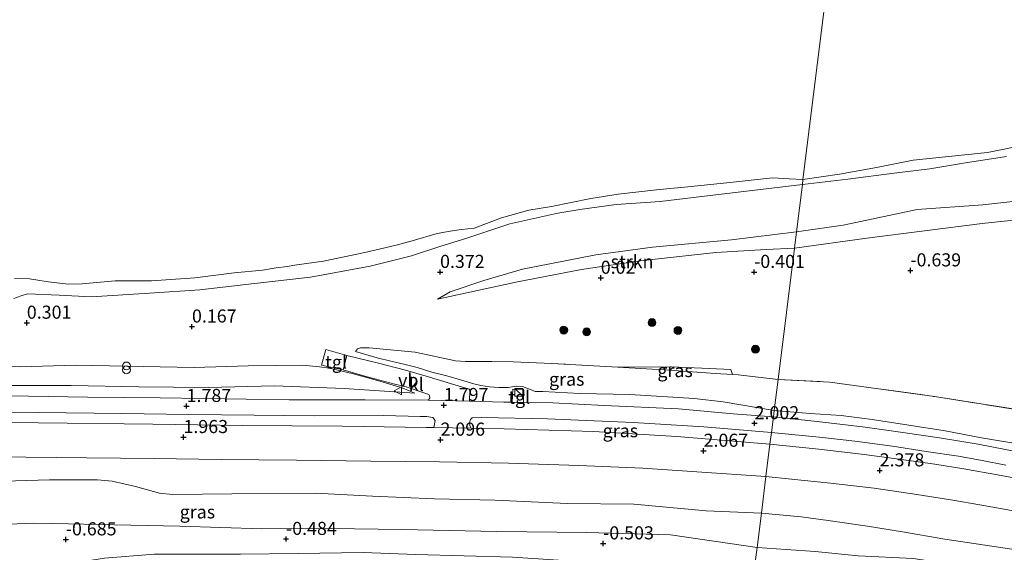
# Model space of a CAD drawing. Units: metres. Extents: x 130796 to 138897, y 493750 to 500001.
# Drawn here: x 134110 to 134298, y 494297 to 494399 of the extents above; entities that cross this region are included whole.
import ezdxf
from ezdxf.enums import TextEntityAlignment as Align

# ---------------------------------------------------------------- set-up
doc = ezdxf.new("R2010")
doc.units = ezdxf.units.M
doc.linetypes.add('IE-TERREINAFSCHEIDING', pattern=[10, 8, -2])
doc.layers.get('0').update_dxf_attribs({"lineweight": 25})
for name, color, linetype, lineweight in [('B-ME-GR-BOOM-S-B1', 93, 'Continuous', 18), ('B-ME-GR-STRUIKEN-GV-B6', 93, 'Continuous', 18), ('B-ME-GW-KRUINLIJN-L-B1', 93, 'Continuous', 18), ('B-ME-GW-TEENLIJN-L-B1', 93, 'Continuous', 18), ('B-ME-IE-GRASLAND-GV-B6', 93, 'Continuous', 18), ('B-ME-IE-HULPGEOMETRIE-L-B1', 53, 'Continuous', 18), ('B-ME-IE-INRICHTINGSELEMENT-S-B1', 253, 'Continuous', 18), ('B-ME-IE-TERREINAFSCHEIDING-RASTERHEKWERK-L-B1', 8, 'IE-TERREINAFSCHEIDING', 18), ('B-ME-OB-BEKLEDING-GV-B6', 253, 'Continuous', 18), ('B-ME-OB-WATERLIJN-L-B1', 133, 'OB-WATERLIJN', 18), ('B-ME-OG-WATER-GV-B6', 153, 'Continuous', 18), ('B-ME-VH-VERH_SOORT-BITUMEN-GV-B6', 8, 'IE-TERREINAFSCHEIDING-NATUURLIJK-HOUTWAL', 18), ('B-ME-VH-VERH_SOORT-KLINKERS-GV-B6', 8, 'IE-TERREINAFSCHEIDING-NATUURLIJK-HOUTWAL', 18), ('B-ME-VH-VERH_SOORT-TEGELS-GV-B6', 8, 'Continuous', 18), ('B-ME-VW-MEUBILAIR_WEGMEUBILAIR-VERKEERSBORD-S-B1', 8, 'Continuous', 18)]:
    doc.layers.add(name, color=color, linetype=linetype, lineweight=lineweight)
doc.layers.add('B-ME-GW-HOOGTEPUNT-S-B1', color=10, linetype='Continuous')
doc.styles.add('NLCS-ISO', font='NLCS-ISO.TTF')
doc.linetypes.add('IE-TERREINAFSCHEIDING-NATUURLIJK-HOUTWAL', pattern='A,7,-1.5,[67,NLCS.SHX,S=0.75,R=45,X=0,Y=0],-1.5,7,-1.5,[70,NLCS.SHX,S=0.75,R=0,X=0,Y=0],-1.5', length=20)
doc.linetypes.add('OB-WATERLIJN', pattern='A,10,[32,NLCS.SHX,S=2,R=0,X=0,Y=0],-12', length=22)

# ---------------------------------------------------------------- blocks, each defined once
blk = doc.blocks.new('hoogtepunt')
for p, q in [((-0.5, 0), (0.5, 0)), ((0, 0.5), (0, -0.5))]:
    blk.add_line(p, q)
blk = doc.blocks.new('boom')
h = blk.add_hatch(color=256)
edge = h.paths.add_edge_path()
edge.add_arc((0, 0), 0.75, 0, 360)
blk.add_circle((0, 0), 0.75)
blk = doc.blocks.new('kast')
blk.add_line((-0.75, -0.75), (0.75, 0.75))
blk.add_lwpolyline([(-0.75, 0.75), (0.75, 0.75), (0.75, -0.75), (-0.75, -0.75)], close=True)
blk = doc.blocks.new('prullenbak')
for centre in [(-0.375, 0), (0.375, 0)]:
    blk.add_circle(centre, 0.75)
blk = doc.blocks.new('verkeersbord')
for p, q in [((0, 0.75), (-0.75, -0.625)), ((0.75, -0.625), (0, 0.75)), ((-0.75, -0.625), (0.75, -0.625))]:
    blk.add_line(p, q)

msp = doc.modelspace()

# ---------------------------------------------------------------- linework, layer by layer
at = {"layer": 'B-ME-GR-STRUIKEN-GV-B6'}
for points in [[(134258.072, 494354.986, -0.492), (134258.462, 494358.117, 0.425), (134267.393, 494359.436, 0.459), (134281.531, 494362.407, 0.586), (134294.056, 494363.327, 0.541), (134306.592, 494364.722, 0.489)], [(134306.626, 494361.043, -0.561), (134293.949, 494359.699, -0.591), (134271.914, 494356.934, -0.591), (134258.072, 494354.986, -0.492)], [(134258.072, 494354.986, -0.492), (134252.705, 494354.754, -0.307), (134243.074, 494354.201, -0.278), (134228.605, 494352.597, -0.273), (134217.427, 494350.926, -0.09), (134205.199, 494348.608, -0.033), (134189.882, 494345.265, -0.018), (134192.289, 494346.665, 0.122), (134198.77, 494348.823, 0.295), (134206.123, 494350.969, 0.358), (134220.155, 494353.742, 0.468), (134230.968, 494355.217, 0.492), (134246.042, 494356.599, 0.415), (134258.462, 494358.117, 0.425), (134258.072, 494354.986, -0.492)]]:
    msp.add_polyline3d(points, dxfattribs=at)
at = {"layer": 'B-ME-GW-KRUINLIJN-L-B1'}
for points in [[(134379.81, 494364.643, -0.516), (134382.321, 494366.531, -0.231), (134384.653, 494369.917, 0.069), (134386.218, 494372.942, 0.136), (134386.709, 494373.642, 0.384), (134386.191, 494374.864, 0.466), (134385.652, 494375.138, 0.414), (134377.878, 494373.467, 0.534), (134366.952, 494371.892, 0.601), (134356.385, 494371.543, 0.669), (134346.735, 494369.75, 0.646), (134334.617, 494367.966, 0.549), (134318.216, 494366.684, 0.526), (134306.592, 494364.722, 0.489), (134294.056, 494363.327, 0.541), (134281.531, 494362.407, 0.586), (134267.393, 494359.436, 0.459), (134258.462, 494358.117, 0.425)], [(134259.591, 494367.169, 0.261), (134268.28, 494368.191, 0.331), (134277.144, 494369.35, 0.357), (134283.949, 494370.213, 0.334), (134290.76, 494371.313, 0.334), (134298.57, 494372.533, 0.282)], [(134108.929, 494345.374, 0.222), (134110.352, 494345.923, 0.205), (134111.579, 494346.255, 0.191), (134117.579, 494346.043, 0.219), (134123.709, 494345.719, 0.234), (134134.857, 494346.441, 0.303), (134144.493, 494347.061, 0.282), (134154.952, 494348.281, 0.323), (134165.624, 494349.449, 0.21), (134177.015, 494351.545, 0.203), (134184.93, 494353.516, 0.267), (134190.537, 494355.41, 0.13), (134195.269, 494356.88, 0.133), (134203.699, 494359.682, 0.275), (134212.853, 494361.692, 0.339), (134217.082, 494362.426, 0.243), (134224.022, 494363.356, 0.246), (134232.439, 494363.909, 0.284), (134243.572, 494365.287, 0.275), (134259.591, 494367.169, 0.261)], [(134258.462, 494358.117, 0.425), (134246.042, 494356.599, 0.415), (134230.968, 494355.217, 0.492), (134220.155, 494353.742, 0.468), (134206.123, 494350.969, 0.358), (134198.77, 494348.823, 0.295), (134192.289, 494346.665, 0.122), (134189.882, 494345.265, -0.018)], [(134174.205, 494335.232, 0.063), (134178.345, 494334.065, 0.474), (134180.974, 494333.4, 0.625), (134183.446, 494332.827, 1.051), (134186.006, 494332.194, 1.154), (134188.803, 494331.315, 1.366), (134191.691, 494330.594, 1.466), (134194.309, 494329.833, 1.466), (134196.828, 494329.061, 1.459), (134198.193, 494328.746, 1.476), (134199.808, 494328.497, 1.486), (134201.585, 494328.374, 1.447), (134203.376, 494328.37, 1.577), (134204.166, 494328.49, 1.673), (134204.908, 494328.615, 1.721), (134205.727, 494328.586, 1.712), (134206.344, 494328.486, 1.719), (134207.104, 494328.174, 1.764), (134207.635, 494327.962, 1.707), (134208.515, 494327.635, 1.651), (134210.035, 494327.592, 1.577), (134217.107, 494327.223, 1.663), (134226.644, 494327.009, 1.627), (134238.923, 494326.261, 1.596), (134244.446, 494325.657, 1.572), (134254.204, 494323.963, 1.967)], [(134005.236, 494332.655, 1.712), (134015.739, 494331.328, 1.644), (134029.512, 494330.128, 1.579), (134042.644, 494329.613, 1.582), (134059.354, 494329.26, 1.635), (134071.949, 494329.102, 1.553), (134083.611, 494329.036, 1.519), (134095.383, 494329.077, 1.5), (134108.055, 494328.764, 1.575), (134119.896, 494328.772, 1.594), (134132.815, 494328.502, 1.56), (134146.069, 494328.383, 1.519), (134158.743, 494328.675, 1.505), (134172.074, 494328.208, 1.558), (134185.567, 494327.286, 1.69)], [(134254.204, 494323.963, 1.967), (134261.092, 494323.421, 2.007), (134267.001, 494323.011, 1.966), (134272.915, 494322.281, 1.974), (134279.958, 494321.146, 1.962), (134286.873, 494320.097, 1.966), (134293.804, 494318.762, 1.985), (134301.934, 494317.436, 2.022)], [(134251.756, 494304.33, 1.493), (134241.234, 494304.777, 1.378), (134227.379, 494306.034, 1.392), (134214.703, 494306.222, 1.423), (134200.861, 494306.798, 1.44), (134189.338, 494307.086, 1.406), (134177.475, 494307.562, 1.392), (134166.6, 494308.182, 1.435), (134150.604, 494308.029, 1.45), (134139.273, 494307.904, 1.496), (134136.753, 494308.144, 1.551), (134132.203, 494309.437, 1.556), (134127.712, 494310.431, 1.582), (134124.929, 494310.703, 1.667), (134119.561, 494310.689, 1.72), (134115.774, 494310.698, 1.705), (134107.077, 494310.465, 1.628)], [(134251.756, 494304.33, 1.493), (134259.376, 494303.673, 1.511), (134264.533, 494302.936, 1.455), (134272.008, 494301.886, 1.5), (134278.71, 494300.793, 1.451), (134286.818, 494299.396, 1.451), (134295.769, 494298.014, 1.515), (134303.456, 494296.887, 1.571)]]:
    msp.add_polyline3d(points, dxfattribs=at)
at = {"layer": 'B-ME-GW-TEENLIJN-L-B1'}
for points in [[(134379.81, 494364.643, -0.516), (134381.668, 494368.04, -0.576), (134382.816, 494369.461, -0.614), (134383.433, 494370.515, -0.636), (134383.405, 494371.322, -0.636), (134382.033, 494371.496, -0.651), (134376.805, 494371.142, -0.674), (134365.847, 494369.26, -0.711), (134354.629, 494368.428, -0.644), (134339.186, 494366.483, -0.501), (134338.153, 494364.941, -0.501), (134336.718, 494363.385, -0.501), (134334.829, 494362.788, -0.508), (134328.563, 494362.648, -0.486), (134321.934, 494363.276, -0.433), (134306.626, 494361.043, -0.561), (134293.949, 494359.699, -0.591), (134271.914, 494356.934, -0.591), (134258.072, 494354.986, -0.492)], [(134189.882, 494345.265, -0.018), (134205.199, 494348.608, -0.033), (134217.427, 494350.926, -0.09), (134228.605, 494352.597, -0.273), (134243.074, 494354.201, -0.278), (134252.705, 494354.754, -0.307), (134258.072, 494354.986, -0.492)], [(134204.343, 494333.294, -0.265), (134200.242, 494333.359, -0.261), (134195.226, 494333.327, -0.326), (134193.31, 494333.492, -0.338), (134185.592, 494335.103, -0.304), (134176.835, 494335.947, -0.083), (134175.19, 494335.957, 0.003), (134174.633, 494335.76, 0.015), (134174.205, 494335.232, 0.063)], [(134185.567, 494327.286, 1.69), (134183.11, 494328.288, 1.459), (134178.424, 494329.741, 0.897), (134173.574, 494331.045, 0.313), (134169.198, 494332.071, 0.123), (134167.341, 494332.326, 0.116), (134164.182, 494332.621, 0.111), (134153.706, 494332.492, 0.169), (134143.407, 494332.22, 0.164), (134120.721, 494332.612, 0.424), (134110.129, 494332.328, 0.457), (134101.906, 494332.984, 0.356)], [(134246.243, 494330.873, -0.246), (134242.957, 494331.063, -0.237), (134234.221, 494331.686, -0.266), (134224.313, 494332.262, -0.265)], [(134036.283, 494309.398, 1.682), (134048.463, 494307.898, 1.208), (134058.077, 494306.827, 0.819), (134069.644, 494305.441, 0.455), (134083.045, 494304.144, -0.066), (134095.453, 494302.872, -0.43), (134101.356, 494302.262, -0.483), (134104.791, 494302.127, -0.374), (134112.778, 494302.449, -0.401), (134119.423, 494302.33, -0.444), (134128.198, 494302.141, -0.49), (134140.634, 494301.886, -0.442), (134156.32, 494301.375, -0.42), (134169.592, 494301.382, -0.387), (134183.034, 494301.197, -0.329), (134201.215, 494300.814, -0.317), (134218.399, 494300.627, -0.329), (134234.387, 494300.199, -0.292), (134250.941, 494297.795, -0.48)], [(134250.941, 494297.795, -0.48), (134262.028, 494297.02, -0.418), (134270.268, 494296.213, -0.286), (134280.758, 494295.673, -0.17), (134291.874, 494293.992, -0.17), (134300.002, 494292.428, -0.129)]]:
    msp.add_polyline3d(points, dxfattribs=at)
at = {"layer": 'B-ME-IE-GRASLAND-GV-B6'}
for points in [[(134306.592, 494364.722, 0.489), (134294.056, 494363.327, 0.541), (134281.531, 494362.407, 0.586), (134267.393, 494359.436, 0.459), (134258.462, 494358.117, 0.425), (134259.591, 494367.169, 0.261), (134268.28, 494368.191, 0.331), (134277.144, 494369.35, 0.357), (134283.949, 494370.213, 0.334), (134290.76, 494371.313, 0.334), (134298.57, 494372.533, 0.282)], [(134108.929, 494345.374, 0.222), (134110.352, 494345.923, 0.205), (134111.579, 494346.255, 0.191), (134117.579, 494346.043, 0.219), (134123.709, 494345.719, 0.234), (134134.857, 494346.441, 0.303), (134144.493, 494347.061, 0.282), (134154.952, 494348.281, 0.323), (134165.624, 494349.449, 0.21), (134177.015, 494351.545, 0.203), (134184.93, 494353.516, 0.267), (134190.537, 494355.41, 0.13), (134195.269, 494356.88, 0.133), (134203.699, 494359.682, 0.275), (134212.853, 494361.692, 0.339), (134217.082, 494362.426, 0.243), (134224.022, 494363.356, 0.246), (134232.439, 494363.909, 0.284), (134243.572, 494365.287, 0.275), (134259.591, 494367.169, 0.261), (134258.462, 494358.117, 0.425), (134246.042, 494356.599, 0.415), (134230.968, 494355.217, 0.492), (134220.155, 494353.742, 0.468), (134206.123, 494350.969, 0.358), (134198.77, 494348.823, 0.295), (134192.289, 494346.665, 0.122), (134189.882, 494345.265, -0.018), (134205.199, 494348.608, -0.033), (134217.427, 494350.926, -0.09), (134228.605, 494352.597, -0.273), (134243.074, 494354.201, -0.278), (134252.705, 494354.754, -0.307), (134258.072, 494354.986, -0.492), (134254.948, 494329.931, -0.178), (134247.356, 494330.808, -0.249), (134246.243, 494330.873, -0.246), (134245.955, 494331.822, -0.246), (134241.869, 494332.013, -0.224), (134234.518, 494332.341, -0.137), (134224.313, 494332.262, -0.265), (134211.756, 494332.964, -0.265), (134204.343, 494333.294, -0.265), (134200.242, 494333.359, -0.261), (134195.226, 494333.327, -0.326), (134193.31, 494333.492, -0.338), (134185.592, 494335.103, -0.304), (134176.835, 494335.947, -0.083), (134175.19, 494335.957, 0.003), (134174.633, 494335.76, 0.015), (134174.205, 494335.232, 0.063), (134178.345, 494334.065, 0.474), (134180.974, 494333.4, 0.625), (134183.446, 494332.827, 1.051), (134186.006, 494332.194, 1.154), (134188.803, 494331.315, 1.366), (134191.691, 494330.594, 1.466), (134194.309, 494329.833, 1.466), (134196.828, 494329.061, 1.459), (134198.193, 494328.746, 1.476), (134199.808, 494328.497, 1.486), (134201.585, 494328.374, 1.447), (134203.376, 494328.37, 1.577), (134204.166, 494328.49, 1.673), (134204.908, 494328.615, 1.721), (134205.727, 494328.586, 1.712), (134206.344, 494328.486, 1.719), (134207.104, 494328.174, 1.764), (134207.635, 494327.962, 1.707), (134208.515, 494327.635, 1.651), (134210.035, 494327.592, 1.577), (134217.107, 494327.223, 1.663), (134226.644, 494327.009, 1.627), (134238.923, 494326.261, 1.596), (134244.446, 494325.657, 1.572), (134254.204, 494323.963, 1.967), (134254.058, 494322.794, 2.104)], [(134307.109, 494323.117, 0.008), (134284.866, 494326.644, -0.082), (134264.812, 494329.385, -0.097), (134254.948, 494329.931, -0.178), (134258.072, 494354.986, -0.492), (134271.914, 494356.934, -0.591), (134293.949, 494359.699, -0.591), (134306.626, 494361.043, -0.561)], [(134254.058, 494322.794, 2.104), (134246.395, 494323.361, 1.902), (134235.921, 494324.273, 1.914), (134221.735, 494324.942, 1.871), (134211.909, 494325.41, 1.868), (134206.338, 494325.508, 1.892), (134206.385, 494328.001, 1.864), (134204.3, 494328.041, 1.842), (134204.184, 494325.546, 1.849), (134202.578, 494325.574, 1.835), (134196.027, 494325.75, 1.751), (134196.078, 494327.889, 1.637), (134195.931, 494328.077, 1.654), (134187.71, 494330.53, 1.428), (134183.798, 494331.695, 1.23), (134178.616, 494332.993, 0.688), (134172.588, 494334.518, 0.078), (134168.527, 494335.653, 0.001), (134167.737, 494332.618, 0.085), (134171.852, 494331.719, 0.237), (134176.032, 494330.569, 0.649), (134181.768, 494329.032, 1.29), (134183.891, 494328.526, 1.425), (134188.251, 494327.062, 1.681), (134188.365, 494326.805, 1.71), (134188.405, 494326.339, 1.741), (134188.115, 494325.962, 1.818), (134176.08, 494326.002, 1.803), (134161.548, 494326.035, 1.717), (134136.884, 494326.405, 1.712), (134123.038, 494326.499, 1.717), (134111.754, 494326.736, 1.736), (134101.785, 494326.834, 1.707)], [(134254.204, 494323.963, 1.967), (134244.446, 494325.657, 1.572), (134238.923, 494326.261, 1.596), (134226.644, 494327.009, 1.627), (134217.107, 494327.223, 1.663), (134210.035, 494327.592, 1.577), (134208.515, 494327.635, 1.651), (134207.635, 494327.962, 1.707), (134207.104, 494328.174, 1.764), (134206.344, 494328.486, 1.719), (134205.727, 494328.586, 1.712), (134204.908, 494328.615, 1.721), (134204.166, 494328.49, 1.673), (134203.376, 494328.37, 1.577), (134201.585, 494328.374, 1.447), (134199.808, 494328.497, 1.486), (134198.193, 494328.746, 1.476), (134196.828, 494329.061, 1.459), (134194.309, 494329.833, 1.466), (134191.691, 494330.594, 1.466), (134188.803, 494331.315, 1.366), (134186.006, 494332.194, 1.154), (134183.446, 494332.827, 1.051), (134180.974, 494333.4, 0.625), (134178.345, 494334.065, 0.474), (134174.205, 494335.232, 0.063), (134174.633, 494335.76, 0.015), (134175.19, 494335.957, 0.003), (134176.835, 494335.947, -0.083), (134185.592, 494335.103, -0.304), (134193.31, 494333.492, -0.338), (134195.226, 494333.327, -0.326), (134200.242, 494333.359, -0.261), (134204.343, 494333.294, -0.265), (134211.756, 494332.964, -0.265), (134224.313, 494332.262, -0.265), (134234.221, 494331.686, -0.266), (134242.957, 494331.063, -0.237), (134246.243, 494330.873, -0.246), (134247.356, 494330.808, -0.249), (134254.948, 494329.931, -0.178), (134254.204, 494323.963, 1.967)], [(134108.055, 494328.764, 1.575), (134119.896, 494328.772, 1.594), (134132.815, 494328.502, 1.56), (134146.069, 494328.383, 1.519), (134158.743, 494328.675, 1.505), (134172.074, 494328.208, 1.558), (134185.567, 494327.286, 1.69), (134183.11, 494328.288, 1.459), (134178.424, 494329.741, 0.897), (134173.574, 494331.045, 0.313), (134169.198, 494332.071, 0.123), (134167.341, 494332.326, 0.116), (134164.182, 494332.621, 0.111), (134153.706, 494332.492, 0.169), (134143.407, 494332.22, 0.164), (134120.721, 494332.612, 0.424), (134110.129, 494332.328, 0.457), (134101.906, 494332.984, 0.356)], [(134101.906, 494332.984, 0.356), (134110.129, 494332.328, 0.457), (134120.721, 494332.612, 0.424), (134143.407, 494332.22, 0.164), (134153.706, 494332.492, 0.169), (134164.182, 494332.621, 0.111), (134167.341, 494332.326, 0.116), (134169.198, 494332.071, 0.123), (134173.574, 494331.045, 0.313), (134178.424, 494329.741, 0.897), (134183.11, 494328.288, 1.459), (134185.567, 494327.286, 1.69), (134172.074, 494328.208, 1.558), (134158.743, 494328.675, 1.505), (134146.069, 494328.383, 1.519), (134132.815, 494328.502, 1.56), (134119.896, 494328.772, 1.594), (134108.055, 494328.764, 1.575)], [(134246.243, 494330.873, -0.246), (134242.957, 494331.063, -0.237), (134234.221, 494331.686, -0.266), (134224.313, 494332.262, -0.265), (134234.518, 494332.341, -0.137), (134241.869, 494332.013, -0.224), (134245.955, 494331.822, -0.246), (134246.243, 494330.873, -0.246)], [(134254.204, 494323.963, 1.967), (134254.948, 494329.931, -0.178), (134264.812, 494329.385, -0.097), (134284.866, 494326.644, -0.082), (134307.109, 494323.117, 0.008), (134329.329, 494318.642, -0.014), (134346.328, 494314.05, -0.112), (134370.207, 494306.428, -0.142), (134390.394, 494299.177, -0.097), (134409.275, 494291.837, -0.067), (134426.879, 494284.716, -0.074), (134446.485, 494276.956, -0.082), (134463.166, 494269.928, -0.112), (134479.252, 494262.795, -0.157), (134492.578, 494255.299, -0.127), (134505.454, 494247.885, -0.082)], [(134099.799, 494323.713, 1.729), (134113.69, 494323.589, 1.741), (134129.608, 494323.407, 1.762), (134142.398, 494323.202, 1.75), (134154.833, 494323.065, 1.77), (134166.424, 494322.96, 1.743), (134179.655, 494322.99, 1.748), (134186.591, 494322.857, 1.774), (134187.844, 494322.798, 1.782), (134189.01, 494322.63, 1.786), (134189.424, 494322.058, 1.835), (134189.189, 494320.715, 2.043), (134187.748, 494320.741, 2.043), (134171.665, 494320.991, 1.909), (134152.54, 494321.134, 1.906), (134135.482, 494321.335, 1.954), (134113.684, 494321.616, 1.947), (134096.14, 494321.805, 1.921)], [(134301.335, 494315.933, 2.187), (134293.192, 494317.543, 2.183), (134285.81, 494318.722, 2.15), (134279.265, 494319.679, 2.146), (134271.608, 494320.757, 2.168), (134262.446, 494321.858, 2.131), (134254.058, 494322.794, 2.104), (134254.204, 494323.963, 1.967), (134261.092, 494323.421, 2.007), (134267.001, 494323.011, 1.966), (134272.915, 494322.281, 1.974), (134279.958, 494321.146, 1.962), (134286.873, 494320.097, 1.966), (134293.804, 494318.762, 1.985), (134301.934, 494317.436, 2.022)], [(134301.934, 494317.436, 2.022), (134293.804, 494318.762, 1.985), (134286.873, 494320.097, 1.966), (134279.958, 494321.146, 1.962), (134272.915, 494322.281, 1.974), (134267.001, 494323.011, 1.966), (134261.092, 494323.421, 2.007), (134254.204, 494323.963, 1.967)], [(134253.405, 494317.557, 2.453), (134235.634, 494319.019, 2.075), (134219.706, 494319.928, 2.043), (134202.641, 494320.469, 2.015), (134196.326, 494320.584, 2.007), (134196.058, 494321.053, 1.943), (134195.98, 494321.595, 1.924), (134196.182, 494322.249, 1.921), (134196.539, 494322.592, 1.873), (134198.388, 494322.653, 1.854), (134210.88, 494322.388, 1.806), (134227.243, 494321.691, 1.909), (134240.755, 494320.863, 1.936), (134253.682, 494319.783, 2.18), (134253.405, 494317.557, 2.453)], [(134303.508, 494310.453, 2.494), (134296.862, 494311.685, 2.502), (134290.463, 494312.829, 2.491), (134284.888, 494313.717, 2.491), (134278.071, 494314.692, 2.468), (134270.885, 494315.641, 2.464), (134262.739, 494316.576, 2.468), (134253.405, 494317.557, 2.453), (134253.682, 494319.783, 2.18), (134263.431, 494318.836, 2.221), (134269.591, 494318.136, 2.228), (134276.835, 494317.127, 2.213), (134283.214, 494316.15, 2.251), (134289.452, 494315.223, 2.266), (134293.938, 494314.408, 2.27), (134298.481, 494313.533, 2.27)], [(134105.39, 494315.109, 1.923), (134122.863, 494314.928, 1.935), (134135.784, 494314.78, 1.914), (134148.532, 494314.604, 1.911), (134162.932, 494314.466, 1.918), (134177.133, 494314.28, 1.942), (134190.299, 494314.149, 1.846), (134203.429, 494313.926, 1.786), (134216.893, 494313.468, 1.784), (134229.141, 494312.966, 1.789), (134239.425, 494312.272, 1.777), (134252.628, 494311.324, 2.153), (134251.756, 494304.33, 1.493), (134241.234, 494304.777, 1.378), (134227.379, 494306.034, 1.392), (134214.703, 494306.222, 1.423), (134200.861, 494306.798, 1.44), (134189.338, 494307.086, 1.406), (134177.475, 494307.562, 1.392), (134166.6, 494308.182, 1.435), (134150.604, 494308.029, 1.45), (134139.273, 494307.904, 1.496), (134136.753, 494308.144, 1.551), (134132.203, 494309.437, 1.556), (134127.712, 494310.431, 1.582), (134124.929, 494310.703, 1.667), (134119.561, 494310.689, 1.72), (134115.774, 494310.698, 1.705), (134107.077, 494310.465, 1.628)], [(134107.077, 494310.465, 1.628), (134115.774, 494310.698, 1.705), (134119.561, 494310.689, 1.72), (134124.929, 494310.703, 1.667), (134127.712, 494310.431, 1.582), (134132.203, 494309.437, 1.556), (134136.753, 494308.144, 1.551), (134139.273, 494307.904, 1.496), (134150.604, 494308.029, 1.45), (134166.6, 494308.182, 1.435), (134177.475, 494307.562, 1.392), (134189.338, 494307.086, 1.406), (134200.861, 494306.798, 1.44), (134214.703, 494306.222, 1.423), (134227.379, 494306.034, 1.392), (134241.234, 494304.777, 1.378), (134251.756, 494304.33, 1.493), (134250.941, 494297.795, -0.48)], [(134303.456, 494296.887, 1.571), (134295.769, 494298.014, 1.515), (134286.818, 494299.396, 1.451), (134278.71, 494300.793, 1.451), (134272.008, 494301.886, 1.5), (134264.533, 494302.936, 1.455), (134259.376, 494303.673, 1.511), (134251.756, 494304.33, 1.493), (134252.628, 494311.324, 2.153), (134257.545, 494310.875, 2.168), (134264.948, 494310.088, 2.161), (134273.283, 494309.124, 2.168), (134281.447, 494307.904, 2.172), (134288.345, 494306.82, 2.183), (134293.516, 494305.918, 2.168), (134300.245, 494304.696, 2.168)], [(134300.002, 494292.428, -0.129), (134291.874, 494293.992, -0.17), (134280.758, 494295.673, -0.17), (134270.268, 494296.213, -0.286), (134262.028, 494297.02, -0.418), (134250.941, 494297.795, -0.48), (134251.756, 494304.33, 1.493), (134259.376, 494303.673, 1.511), (134264.533, 494302.936, 1.455), (134272.008, 494301.886, 1.5), (134278.71, 494300.793, 1.451), (134286.818, 494299.396, 1.451), (134295.769, 494298.014, 1.515), (134303.456, 494296.887, 1.571)], [(134104.791, 494302.127, -0.374), (134112.778, 494302.449, -0.401), (134119.423, 494302.33, -0.444), (134128.198, 494302.141, -0.49), (134140.634, 494301.886, -0.442), (134156.32, 494301.375, -0.42), (134169.592, 494301.382, -0.387), (134183.034, 494301.197, -0.329), (134201.215, 494300.814, -0.317), (134218.399, 494300.627, -0.329), (134234.387, 494300.199, -0.292), (134250.941, 494297.795, -0.48)], [(134250.941, 494297.795, -0.48), (134234.387, 494300.199, -0.292), (134218.399, 494300.627, -0.329), (134201.215, 494300.814, -0.317), (134183.034, 494301.197, -0.329), (134169.592, 494301.382, -0.387), (134156.32, 494301.375, -0.42), (134140.634, 494301.886, -0.442), (134128.198, 494302.141, -0.49), (134119.423, 494302.33, -0.444), (134112.778, 494302.449, -0.401), (134104.791, 494302.127, -0.374)], [(134250.941, 494297.795, -0.48), (134250.353, 494293.082, -0.492), (134250.34, 494292.978, -0.496), (134245.467, 494293.439, -0.461), (134232.71, 494294.219, -0.577), (134219.849, 494294.94, -0.548), (134204.203, 494295.933, -0.533), (134185.778, 494296.468, -0.552), (134175.666, 494296.823, -0.478), (134163.248, 494296.614, -0.586), (134152.277, 494296.517, -0.548), (134135.729, 494296.504, -0.601), (134126.281, 494295.756, -0.687), (134117.038, 494294.303, -0.777), (134110.905, 494293.241, -0.801), (134110.077, 494292.833, -0.808), (134109.877, 494292.397, -0.823)], [(134250.353, 494293.082, -0.492), (134250.941, 494297.795, -0.48), (134262.028, 494297.02, -0.418), (134270.268, 494296.213, -0.286)]]:
    msp.add_polyline3d(points, dxfattribs=at)
at = {"layer": 'B-ME-IE-HULPGEOMETRIE-L-B1'}
msp.add_polyline3d([(134281.132, 494539.923, -0.25), (134259.71, 494368.124, -0.25), (134259.591, 494367.169, 0.261), (134258.462, 494358.117, 0.425), (134258.072, 494354.986, -0.492), (134254.948, 494329.931, -0.178), (134254.204, 494323.963, 1.967), (134254.058, 494322.794, 2.104), (134253.682, 494319.783, 2.18), (134253.405, 494317.557, 2.453), (134252.628, 494311.324, 2.153), (134251.756, 494304.33, 1.493), (134250.941, 494297.795, -0.48), (134250.353, 494293.082, -0.492)], dxfattribs=at)
at = {"layer": 'B-ME-IE-TERREINAFSCHEIDING-RASTERHEKWERK-L-B1'}
for points in [[(134224.313, 494332.262, -0.265), (134211.756, 494332.964, -0.265), (134204.343, 494333.294, -0.265)], [(134224.313, 494332.262, -0.265), (134234.518, 494332.341, -0.137), (134241.869, 494332.013, -0.224), (134245.955, 494331.822, -0.246)], [(134254.948, 494329.931, -0.178), (134247.356, 494330.808, -0.249), (134246.243, 494330.873, -0.246)], [(134254.948, 494329.931, -0.178), (134264.812, 494329.385, -0.097), (134284.866, 494326.644, -0.082), (134307.109, 494323.117, 0.008), (134329.329, 494318.642, -0.014), (134346.328, 494314.05, -0.112), (134370.207, 494306.428, -0.142), (134390.394, 494299.177, -0.097), (134409.275, 494291.837, -0.067), (134426.879, 494284.716, -0.074), (134446.485, 494276.956, -0.082), (134463.166, 494269.928, -0.112), (134479.252, 494262.795, -0.157), (134492.578, 494255.299, -0.127), (134505.454, 494247.885, -0.082), (134516.418, 494242.91, -0.097), (134530.223, 494235.64, -0.112), (134537.495, 494232.59, -0.078)]]:
    msp.add_polyline3d(points, dxfattribs=at)
at = {"layer": 'B-ME-OB-BEKLEDING-GV-B6'}
for points in [[(134259.591, 494367.169, 0.261), (134259.71, 494368.124, -0.25), (134266.718, 494369.159, -0.25), (134273.745, 494370.42, -0.25), (134280.752, 494371.847, -0.25), (134294.934, 494373.286, -0.25), (134302.203, 494374.779, -0.25)], [(134298.57, 494372.533, 0.282), (134290.76, 494371.313, 0.334), (134283.949, 494370.213, 0.334), (134277.144, 494369.35, 0.357), (134268.28, 494368.191, 0.331), (134259.591, 494367.169, 0.261)], [(134259.591, 494367.169, 0.261), (134243.572, 494365.287, 0.275), (134232.439, 494363.909, 0.284), (134224.022, 494363.356, 0.246), (134217.082, 494362.426, 0.243), (134212.853, 494361.692, 0.339), (134203.699, 494359.682, 0.275), (134195.269, 494356.88, 0.133), (134190.537, 494355.41, 0.13), (134184.93, 494353.516, 0.267), (134177.015, 494351.545, 0.203), (134165.624, 494349.449, 0.21), (134154.952, 494348.281, 0.323), (134144.493, 494347.061, 0.282), (134134.857, 494346.441, 0.303), (134123.709, 494345.719, 0.234), (134117.579, 494346.043, 0.219), (134111.579, 494346.255, 0.191), (134110.352, 494345.923, 0.205), (134108.929, 494345.374, 0.222)], [(134109.068, 494349.228, -0.25), (134111.94, 494349.163, -0.25), (134113.885, 494348.849, -0.25), (134115.595, 494348.588, -0.25), (134119.316, 494348.151, -0.25), (134121.982, 494348.183, -0.25), (134128.296, 494348.755, -0.25), (134135.242, 494348.765, -0.25), (134143.496, 494349.363, -0.25), (134151.037, 494350.267, -0.25), (134156.424, 494350.784, -0.25), (134159.093, 494351.227, -0.25), (134161.16, 494351.503, -0.25), (134162.991, 494351.833, -0.25), (134168.087, 494352.532, -0.25), (134176.015, 494354.21, -0.25), (134182.015, 494355.571, -0.25), (134185.047, 494356.405, -0.25), (134189.844, 494357.819, -0.25), (134192.298, 494358.289, -0.25), (134194.487, 494358.574, -0.25), (134196.864, 494358.812, -0.25), (134202.125, 494360.845, -0.25), (134207.313, 494362.283, -0.25), (134211.637, 494363.005, -0.25), (134219.18, 494364.513, -0.25), (134224.41, 494365.317, -0.25), (134231.752, 494366.173, -0.25), (134237.723, 494366.714, -0.25), (134246.354, 494367.628, -0.25), (134253.913, 494368.481, -0.25), (134257.05, 494368.294, -0.25), (134259.71, 494368.124, -0.25), (134259.591, 494367.169, 0.261)]]:
    msp.add_polyline3d(points, dxfattribs=at)
at = {"layer": 'B-ME-OB-WATERLIJN-L-B1'}
msp.add_line((134257.05, 494368.294, -0.25), (134259.71, 494368.124, -0.25), dxfattribs=at)
for points in [[(134259.71, 494368.124, -0.25), (134266.718, 494369.159, -0.25), (134273.745, 494370.42, -0.25), (134280.752, 494371.847, -0.25), (134294.934, 494373.286, -0.25), (134302.203, 494374.779, -0.25)], [(134109.068, 494349.228, -0.25), (134111.94, 494349.163, -0.25), (134113.885, 494348.849, -0.25), (134115.595, 494348.588, -0.25), (134119.316, 494348.151, -0.25), (134121.982, 494348.183, -0.25), (134128.296, 494348.755, -0.25), (134135.242, 494348.765, -0.25), (134143.496, 494349.363, -0.25), (134151.037, 494350.267, -0.25), (134156.424, 494350.784, -0.25), (134159.093, 494351.227, -0.25), (134161.16, 494351.503, -0.25), (134162.991, 494351.833, -0.25), (134168.087, 494352.532, -0.25), (134176.015, 494354.21, -0.25), (134182.015, 494355.571, -0.25), (134185.047, 494356.405, -0.25), (134189.844, 494357.819, -0.25), (134192.298, 494358.289, -0.25), (134194.487, 494358.574, -0.25), (134196.864, 494358.812, -0.25), (134202.125, 494360.845, -0.25), (134207.313, 494362.283, -0.25), (134211.637, 494363.005, -0.25), (134219.18, 494364.513, -0.25), (134224.41, 494365.317, -0.25), (134231.752, 494366.173, -0.25), (134237.723, 494366.714, -0.25), (134246.354, 494367.628, -0.25), (134253.913, 494368.481, -0.25), (134257.05, 494368.294, -0.25)]]:
    msp.add_polyline3d(points, dxfattribs=at)
at = {"layer": 'B-ME-OG-WATER-GV-B6'}
for points in [[(134281.132, 494539.923, -0.25), (134259.71, 494368.124, -0.25)], [(134302.203, 494374.779, -0.25), (134294.934, 494373.286, -0.25), (134280.752, 494371.847, -0.25), (134273.745, 494370.42, -0.25), (134266.718, 494369.159, -0.25), (134259.71, 494368.124, -0.25), (134281.132, 494539.923, -0.25)], [(134259.71, 494368.124, -0.25), (134257.05, 494368.294, -0.25), (134253.913, 494368.481, -0.25), (134246.354, 494367.628, -0.25), (134237.723, 494366.714, -0.25), (134231.752, 494366.173, -0.25), (134224.41, 494365.317, -0.25), (134219.18, 494364.513, -0.25), (134211.637, 494363.005, -0.25), (134207.313, 494362.283, -0.25), (134202.125, 494360.845, -0.25), (134196.864, 494358.812, -0.25), (134194.487, 494358.574, -0.25), (134192.298, 494358.289, -0.25), (134189.844, 494357.819, -0.25), (134185.047, 494356.405, -0.25), (134182.015, 494355.571, -0.25), (134176.015, 494354.21, -0.25), (134168.087, 494352.532, -0.25), (134162.991, 494351.833, -0.25), (134161.16, 494351.503, -0.25), (134159.093, 494351.227, -0.25), (134156.424, 494350.784, -0.25), (134151.037, 494350.267, -0.25), (134143.496, 494349.363, -0.25), (134135.242, 494348.765, -0.25), (134128.296, 494348.755, -0.25), (134121.982, 494348.183, -0.25), (134119.316, 494348.151, -0.25), (134115.595, 494348.588, -0.25), (134113.885, 494348.849, -0.25), (134111.94, 494349.163, -0.25), (134109.068, 494349.228, -0.25)]]:
    msp.add_polyline3d(points, dxfattribs=at)
at = {"layer": 'B-ME-VH-VERH_SOORT-BITUMEN-GV-B6'}
for points in [[(134096.14, 494321.805, 1.921), (134113.684, 494321.616, 1.947), (134135.482, 494321.335, 1.954), (134152.54, 494321.134, 1.906), (134171.665, 494320.991, 1.909), (134187.748, 494320.741, 2.043), (134189.189, 494320.715, 2.043), (134196.326, 494320.584, 2.007), (134202.641, 494320.469, 2.015), (134219.706, 494319.928, 2.043), (134235.634, 494319.019, 2.075), (134253.405, 494317.557, 2.453), (134252.628, 494311.324, 2.153), (134239.425, 494312.272, 1.777), (134229.141, 494312.966, 1.789), (134216.893, 494313.468, 1.784), (134203.429, 494313.926, 1.786), (134190.299, 494314.149, 1.846), (134177.133, 494314.28, 1.942), (134162.932, 494314.466, 1.918), (134148.532, 494314.604, 1.911), (134135.784, 494314.78, 1.914), (134122.863, 494314.928, 1.935), (134105.39, 494315.109, 1.923)], [(134298.481, 494313.533, 2.27), (134293.938, 494314.408, 2.27), (134289.452, 494315.223, 2.266), (134283.214, 494316.15, 2.251), (134276.835, 494317.127, 2.213), (134269.591, 494318.136, 2.228), (134263.431, 494318.836, 2.221), (134253.682, 494319.783, 2.18), (134254.058, 494322.794, 2.104), (134262.446, 494321.858, 2.131), (134271.608, 494320.757, 2.168), (134279.265, 494319.679, 2.146), (134285.81, 494318.722, 2.15), (134293.192, 494317.543, 2.183), (134301.335, 494315.933, 2.187)], [(134300.245, 494304.696, 2.168), (134293.516, 494305.918, 2.168), (134288.345, 494306.82, 2.183), (134281.447, 494307.904, 2.172), (134273.283, 494309.124, 2.168), (134264.948, 494310.088, 2.161), (134257.545, 494310.875, 2.168), (134252.628, 494311.324, 2.153), (134253.405, 494317.557, 2.453), (134262.739, 494316.576, 2.468), (134270.885, 494315.641, 2.464), (134278.071, 494314.692, 2.468), (134284.888, 494313.717, 2.491), (134290.463, 494312.829, 2.491), (134296.862, 494311.685, 2.502), (134303.508, 494310.453, 2.494)]]:
    msp.add_polyline3d(points, dxfattribs=at)
at = {"layer": 'B-ME-VH-VERH_SOORT-KLINKERS-GV-B6'}
for points in [[(134196.027, 494325.75, 1.751), (134188.115, 494325.962, 1.818), (134188.405, 494326.339, 1.741), (134188.365, 494326.805, 1.71), (134188.251, 494327.062, 1.681), (134183.891, 494328.526, 1.425), (134181.768, 494329.032, 1.29), (134176.032, 494330.569, 0.649), (134171.852, 494331.719, 0.237), (134172.588, 494334.518, 0.078), (134178.616, 494332.993, 0.688), (134183.798, 494331.695, 1.23), (134187.71, 494330.53, 1.428), (134195.931, 494328.077, 1.654), (134196.078, 494327.889, 1.637), (134196.027, 494325.75, 1.751)], [(134101.785, 494326.834, 1.707), (134111.754, 494326.736, 1.736), (134123.038, 494326.499, 1.717), (134136.884, 494326.405, 1.712), (134161.548, 494326.035, 1.717), (134176.08, 494326.002, 1.803), (134188.115, 494325.962, 1.818), (134196.027, 494325.75, 1.751), (134202.578, 494325.574, 1.835), (134204.184, 494325.546, 1.849), (134206.338, 494325.508, 1.892), (134211.909, 494325.41, 1.868), (134221.735, 494324.942, 1.871), (134235.921, 494324.273, 1.914), (134246.395, 494323.361, 1.902), (134254.058, 494322.794, 2.104), (134253.682, 494319.783, 2.18)], [(134253.682, 494319.783, 2.18), (134240.755, 494320.863, 1.936), (134227.243, 494321.691, 1.909), (134210.88, 494322.388, 1.806), (134198.388, 494322.653, 1.854), (134196.539, 494322.592, 1.873), (134196.182, 494322.249, 1.921), (134195.98, 494321.595, 1.924), (134196.058, 494321.053, 1.943), (134196.326, 494320.584, 2.007), (134189.189, 494320.715, 2.043), (134189.424, 494322.058, 1.835), (134189.01, 494322.63, 1.786), (134187.844, 494322.798, 1.782), (134186.591, 494322.857, 1.774), (134179.655, 494322.99, 1.748), (134166.424, 494322.96, 1.743), (134154.833, 494323.065, 1.77), (134142.398, 494323.202, 1.75), (134129.608, 494323.407, 1.762), (134113.69, 494323.589, 1.741), (134099.799, 494323.713, 1.729)]]:
    msp.add_polyline3d(points, dxfattribs=at)
at = {"layer": 'B-ME-VH-VERH_SOORT-TEGELS-GV-B6'}
for points in [[(134171.852, 494331.719, 0.237), (134167.737, 494332.618, 0.085), (134168.527, 494335.653, 0.001), (134172.588, 494334.518, 0.078), (134171.852, 494331.719, 0.237)], [(134206.338, 494325.508, 1.892), (134204.184, 494325.546, 1.849), (134204.3, 494328.041, 1.842), (134206.385, 494328.001, 1.864), (134206.338, 494325.508, 1.892)]]:
    msp.add_polyline3d(points, dxfattribs=at)

# ---------------------------------------------------------------- block references
at = {"layer": 'B-ME-GR-BOOM-S-B1', "rotation": 90}
for p in [(134230.858, 494340.795, -0.125), (134214.009, 494339.342, -0.299), (134218.386, 494338.999, -0.331), (134235.824, 494339.276, -0.144), (134250.638, 494335.686, -0.26)]:
    msp.add_blockref('boom', p, dxfattribs=at)
at = {"layer": 'B-ME-GW-HOOGTEPUNT-S-B1', "rotation": 90}
for p in [(134190.376, 494350.453, 0.372), (134190.376, 494350.453, 0.372), (134250.376, 494350.453, -0.401), (134250.376, 494350.453, -0.401), (134280.225, 494350.745, -0.639), (134280.225, 494350.745, -0.639), (134221.08, 494349.334, 0.02), (134221.08, 494349.334, 0.02), (134111.428, 494340.742, 0.301), (134111.428, 494340.742, 0.301), (134142.982, 494340.012, 0.167), (134142.982, 494340.012, 0.167), (134141.956, 494324.827, 1.787), (134141.956, 494324.827, 1.787), (134191.097, 494324.999, 1.797), (134191.097, 494324.999, 1.797), (134250.463, 494321.522, 2.002), (134250.463, 494321.522, 2.002), (134141.357, 494318.877, 1.963), (134141.357, 494318.877, 1.963), (134190.459, 494318.378, 2.096), (134190.459, 494318.378, 2.096), (134240.72, 494316.254, 2.067), (134240.72, 494316.254, 2.067), (134274.366, 494312.507, 2.378), (134274.366, 494312.507, 2.378), (134118.871, 494299.315, -0.685), (134118.871, 494299.315, -0.685), (134160.946, 494299.403, -0.484), (134160.946, 494299.403, -0.484), (134221.525, 494298.547, -0.503), (134221.525, 494298.547, -0.503)]:
    msp.add_blockref('hoogtepunt', p, dxfattribs=at)
at = {"layer": 'B-ME-IE-INRICHTINGSELEMENT-S-B1', "rotation": 90}
for name, p in [('prullenbak', (134130.467, 494332.121, 1.428)), ('kast', (134205.44, 494327.438, 3.021))]:
    msp.add_blockref(name, p, dxfattribs=at)
at = {"layer": 'B-ME-VW-MEUBILAIR_WEGMEUBILAIR-VERKEERSBORD-S-B1', "rotation": 90}
msp.add_blockref('verkeersbord', (134182.362, 494327.744, 1.695), dxfattribs=at)

# ---------------------------------------------------------------- texts
at = {"layer": 'B-ME-GR-STRUIKEN-GV-B6', "ltscale": 0.2, "style": 'NLCS-ISO'}
msp.add_text('strkn', height=2.5, dxfattribs=at).set_placement((134227.0563, 494352.4303), align=Align.MIDDLE_CENTER)
at = {"layer": 'B-ME-GW-HOOGTEPUNT-S-B1', "ltscale": 0.2, "style": 'NLCS-ISO'}
for s, p in [('0.372', (134190.376, 494350.453, 0.372)), ('0.372', (134190.376, 494350.453, 0.372)), ('-0.401', (134250.376, 494350.453, -0.401)), ('-0.401', (134250.376, 494350.453, -0.401)), ('-0.639', (134280.225, 494350.745, -0.639)), ('-0.639', (134280.225, 494350.745, -0.639)), ('0.02', (134221.08, 494349.334, 0.02)), ('0.02', (134221.08, 494349.334, 0.02)), ('0.301', (134111.428, 494340.742, 0.301)), ('0.301', (134111.428, 494340.742, 0.301)), ('0.167', (134142.982, 494340.012, 0.167)), ('0.167', (134142.982, 494340.012, 0.167)), ('1.787', (134141.956, 494324.827, 1.787)), ('1.787', (134141.956, 494324.827, 1.787)), ('1.797', (134191.097, 494324.999, 1.797)), ('1.797', (134191.097, 494324.999, 1.797)), ('2.002', (134250.463, 494321.522, 2.002)), ('2.002', (134250.463, 494321.522, 2.002)), ('1.963', (134141.357, 494318.877, 1.963)), ('1.963', (134141.357, 494318.877, 1.963)), ('2.096', (134190.459, 494318.378, 2.096)), ('2.096', (134190.459, 494318.378, 2.096)), ('2.067', (134240.72, 494316.254, 2.067)), ('2.067', (134240.72, 494316.254, 2.067)), ('2.378', (134274.366, 494312.507, 2.378)), ('2.378', (134274.366, 494312.507, 2.378)), ('-0.685', (134118.871, 494299.315, -0.685)), ('-0.685', (134118.871, 494299.315, -0.685)), ('-0.484', (134160.946, 494299.403, -0.484)), ('-0.484', (134160.946, 494299.403, -0.484)), ('-0.503', (134221.525, 494298.547, -0.503)), ('-0.503', (134221.525, 494298.547, -0.503))]:
    msp.add_text(s, height=2.5, dxfattribs=at).set_placement(p, align=Align.BOTTOM_LEFT)
at = {"layer": 'B-ME-IE-GRASLAND-GV-B6', "ltscale": 0.2, "style": 'NLCS-ISO'}
for p in [(134235.278, 494331.607), (134214.5765, 494329.96), (134224.831, 494320.105), (134144.0195, 494304.582)]:
    msp.add_text('gras', height=2.5, dxfattribs=at).set_placement(p, align=Align.MIDDLE_CENTER)
at = {"layer": 'B-ME-VH-VERH_SOORT-KLINKERS-GV-B6', "ltscale": 0.2, "style": 'NLCS-ISO'}
msp.add_text('kl', height=2.5, dxfattribs=at).set_placement((134185.8409, 494328.951), align=Align.MIDDLE_CENTER)
at = {"layer": 'B-ME-VH-VERH_SOORT-TEGELS-GV-B6', "ltscale": 0.2, "style": 'NLCS-ISO'}
for p in [(134170.5112, 494333.2454), (134205.509, 494326.5208)]:
    msp.add_text('tgl', height=2.5, dxfattribs=at).set_placement(p, align=Align.MIDDLE_CENTER)
at = {"layer": 'B-ME-VW-MEUBILAIR_WEGMEUBILAIR-VERKEERSBORD-S-B1', "ltscale": 0.2, "style": 'NLCS-ISO'}
msp.add_text('vb', height=2.5, dxfattribs=at).set_placement((134182.362, 494327.744, 1.695), align=Align.BOTTOM_LEFT)

doc.saveas('drawing.dxf')
